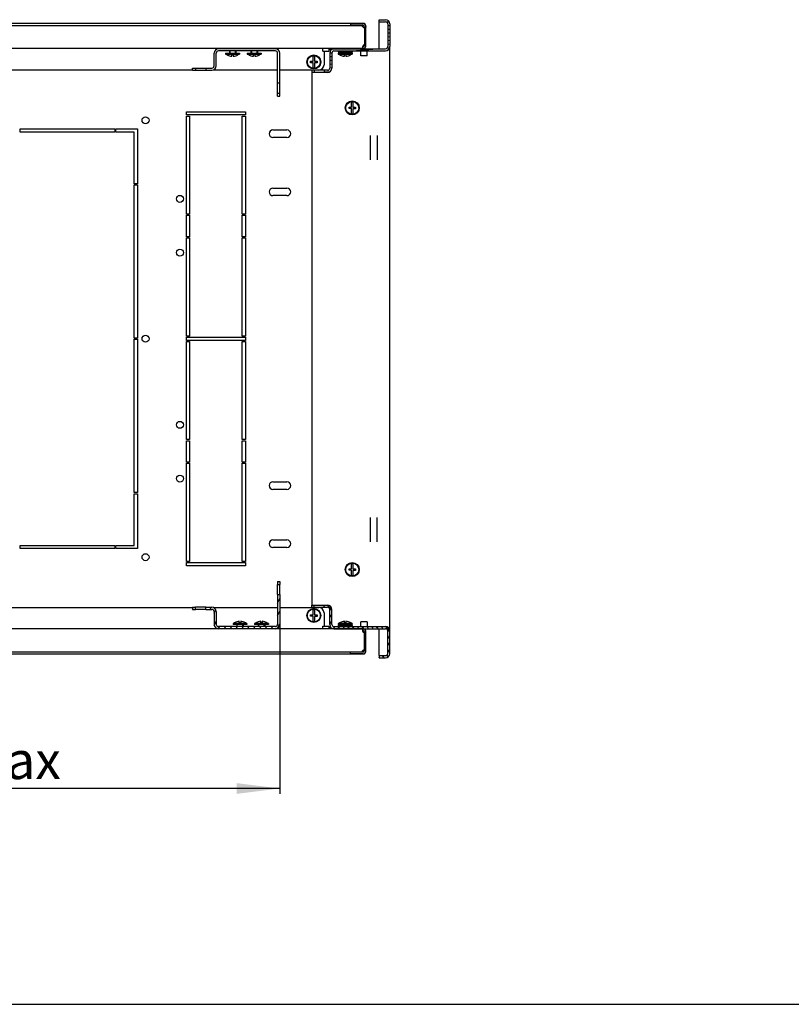
# Model space of a CAD drawing. Units: millimetres. Extents: x 0 to 841, y 0 to 594.
# Drawn here: x 619 to 691, y 0 to 92 of the extents above; entities that cross this region are included whole.
import ezdxf

# ---------------------------------------------------------------- set-up
doc = ezdxf.new("R2010")
doc.units = ezdxf.units.MM
doc.header["$LTSCALE"] = 46.255
doc.layers.get('0').update_dxf_attribs({"linetype": 'CONTINUOUS'})
for name, color, linetype in [('02___PRT_ALL_AXES', 7, 'CONTINUOUS'), ('07__ASM_ALL_ANNOTATION', 7, 'CONTINUOUS'), ('ALL_FEATURES', 7, 'CONTINUOUS')]:
    doc.layers.add(name, color=color, linetype=linetype)
doc.styles.get("Standard").update_dxf_attribs({"font": 'gost.ttf'})
doc.dimstyles.new('DIMSTYLE_11', dxfattribs={"dimtxt": 3.5, "dimasz": 4, "dimexe": 0.5, "dimexo": 0, "dimgap": 0.875, "dimtad": 1, "dimdec": 3, "dimlfac": 10, "dimtxsty": 'STANDARD', "dimblk": '_FILLED', "dimblk1": '_FILLED', "dimblk2": '_FILLED', "dimcen": 0.09, "dimadec": 0, "dimazin": 0, "dimtp": 0.8, "dimtm": 0.8, "dimtfac": 1, "dimtdec": -1, "dimtofl": 0, "dimtmove": 0, "dimatfit": 3, "dimldrblk": '_FILLED', "dimfxl": 1, "dimtolj": 1, "dimarcsym": 0})

# ---------------------------------------------------------------- blocks, each defined once
blk = doc.blocks.new('_FILLED')
at = {"color": 0, "linetype": 'ByBlock'}
blk.add_solid([(0, 0), (-1, 0.125), (-1, -0.125)], dxfattribs=at)
blk = doc.blocks.new('*D30')
at = {"layer": '07__ASM_ALL_ANNOTATION', "color": 2, "linetype": 'Continuous'}
for p, q in [((581.972, 35.302), (581.972, 20.929)), ((643.422, 35.302), (643.422, 20.929)), ((581.972, 20.929), (581.972, 19.554)), ((643.422, 20.929), (643.422, 19.554)), ((581.972, 20.054), (612.697, 20.054)), ((643.422, 20.054), (612.697, 20.054))]:
    blk.add_line(p, q, dxfattribs=at)
at = {"layer": '07__ASM_ALL_ANNOTATION', "color": 2, "linetype": 'Continuous', "xscale": 4, "yscale": 4, "zscale": 4, "rotation": 180}
blk.add_blockref('_FILLED', (581.972, 20.054), dxfattribs=at)
at = {"layer": '07__ASM_ALL_ANNOTATION', "color": 2, "linetype": 'Continuous', "xscale": 4, "yscale": 4, "zscale": 4}
blk.add_blockref('_FILLED', (643.422, 20.054), dxfattribs=at)
at = {"layer": '07__ASM_ALL_ANNOTATION', "color": 2, "linetype": 'Continuous', "insert": (614.358, 24.429), "char_height": 3.5, "width": 13.18934, "attachment_point": 2, "line_spacing_factor": 0.9}
blk.add_mtext('655max', dxfattribs=at)

msp = doc.modelspace()

# ---------------------------------------------------------------- hatches: boundary and pattern name
at = {"linetype": 'Continuous'}
h = msp.add_hatch(dxfattribs=at)
h.set_pattern_fill('DEFAULT__13', color=2, scale=0.343447, angle=5, style=0, pattern_type=0)
h.set_pattern_definition([(5, (0, 0), (-0.0299334, 0.34214036), [])])
edge = h.paths.add_edge_path()
edge.add_line((653.67189, 91.10167), (653.67189, 89.00167))
edge.add_arc((653.27189, 89.00167), 0.4, 270, 360)
edge.add_line((648.47189, 88.60167), (653.27189, 88.60167))
edge.add_arc((648.47189, 88.40167), 0.2, 90, 180)
edge.add_line((648.27189, 88.40167), (648.27189, 87.00167))
edge.add_arc((647.87189, 87.00167), 0.4, 270, 360)
edge.add_line((647.87189, 86.60167), (647.57189, 86.60167))
edge.add_line((647.57189, 86.80167), (647.57189, 86.60167))
edge.add_line((647.87189, 86.80167), (647.57189, 86.80167))
edge.add_arc((647.87189, 87.00167), 0.2, 270, 360)
edge.add_line((648.07189, 88.40167), (648.07189, 87.00167))
edge.add_arc((648.47189, 88.40167), 0.4, 90, 180)
edge.add_line((648.47189, 88.80167), (653.27189, 88.80167))
edge.add_arc((653.27189, 89.00167), 0.2, 270, 360)
edge.add_line((653.47189, 91.10167), (653.47189, 89.00167))
edge.add_arc((653.27189, 91.10167), 0.2, 0, 90)
edge.add_line((652.67189, 91.30167), (653.27189, 91.30167))
edge.add_line((652.67189, 91.30167), (652.67189, 91.50167))
edge.add_line((652.67189, 91.50167), (653.27189, 91.50167))
edge.add_arc((653.27189, 91.10167), 0.4, 0, 90)
edge = h.paths.add_edge_path()
edge.add_line((646.62189, 86.60167), (646.42189, 86.60167))
edge.add_line((646.42189, 86.80167), (646.42189, 86.60167))
edge.add_line((646.62189, 86.80167), (646.42189, 86.80167))
edge.add_line((646.62189, 86.80167), (646.62189, 86.60167))
h = msp.add_hatch(dxfattribs=at)
h.set_pattern_fill('DEFAULT__9', color=2, scale=16.82, angle=45, style=0, pattern_type=0)
h.set_pattern_definition([(45, (0, 0), (-11.89354, 11.89354), [])])
edge = h.paths.add_edge_path()
edge.add_line((643.02189, 88.80167), (637.72189, 88.80167))
edge.add_arc((643.02189, 88.40167), 0.4, 0, 90)
edge.add_line((643.42189, 85.62667), (643.42189, 88.40167))
edge.add_line((643.22189, 85.62667), (643.42189, 85.62667))
edge.add_line((643.22189, 85.62667), (643.22189, 88.40167))
edge.add_arc((643.02189, 88.40167), 0.2, 0, 90)
edge.add_line((643.02189, 88.60167), (637.72189, 88.60167))
edge.add_arc((637.72189, 88.40167), 0.2, 90, 180)
edge.add_line((637.52189, 87.20167), (637.52189, 88.40167))
edge.add_arc((637.12189, 87.20167), 0.4, 270, 360)
edge.add_line((636.54689, 86.80167), (637.12189, 86.80167))
edge.add_line((636.54689, 87.00167), (636.54689, 86.80167))
edge.add_line((636.54689, 87.00167), (637.12189, 87.00167))
edge.add_arc((637.12189, 87.20167), 0.2, 270, 360)
edge.add_line((637.32189, 87.20167), (637.32189, 88.40167))
edge.add_arc((637.72189, 88.40167), 0.4, 90, 180)
edge = h.paths.add_edge_path()
edge.add_line((635.32189, 87.00167), (635.59689, 87.00167))
edge.add_line((635.59689, 87.00167), (635.59689, 86.80167))
edge.add_line((635.32189, 86.80167), (635.59689, 86.80167))
edge.add_line((635.32189, 86.80167), (635.32189, 87.00167))
edge = h.paths.add_edge_path()
edge.add_line((643.42189, 84.40167), (643.42189, 84.67667))
edge.add_line((643.22189, 84.40167), (643.42189, 84.40167))
edge.add_line((643.22189, 84.40167), (643.22189, 84.67667))
edge.add_line((643.22189, 84.67667), (643.42189, 84.67667))
h = msp.add_hatch(dxfattribs=at)
h.set_pattern_fill('DEFAULT__7', color=2, scale=0.494941, angle=245, style=0, pattern_type=0)
h.set_pattern_definition([(245, (0, 0), (0.44856845, -0.2091709), [])])
edge = h.paths.add_edge_path()
edge.add_line((643.02189, 34.90167), (637.72189, 34.90167))
edge.add_arc((637.72189, 35.30167), 0.4, 180, 270)
edge.add_line((637.32189, 36.50167), (637.32189, 35.30167))
edge.add_arc((637.12189, 36.50167), 0.2, 0, 90)
edge.add_line((636.54689, 36.70167), (637.12189, 36.70167))
edge.add_line((636.54689, 36.70167), (636.54689, 36.90167))
edge.add_line((636.54689, 36.90167), (637.12189, 36.90167))
edge.add_arc((637.12189, 36.50167), 0.4, 0, 90)
edge.add_line((637.52189, 36.50167), (637.52189, 35.30167))
edge.add_arc((637.72189, 35.30167), 0.2, 180, 270)
edge.add_line((643.02189, 35.10167), (637.72189, 35.10167))
edge.add_arc((643.02189, 35.30167), 0.2, 270, 360)
edge.add_line((643.22189, 38.07667), (643.22189, 35.30167))
edge.add_line((643.22189, 38.07667), (643.42189, 38.07667))
edge.add_line((643.42189, 38.07667), (643.42189, 35.30167))
edge.add_arc((643.02189, 35.30167), 0.4, 270, 360)
edge = h.paths.add_edge_path()
edge.add_line((635.32189, 36.70167), (635.59689, 36.70167))
edge.add_line((635.32189, 36.90167), (635.32189, 36.70167))
edge.add_line((635.32189, 36.90167), (635.59689, 36.90167))
edge.add_line((635.59689, 36.70167), (635.59689, 36.90167))
edge = h.paths.add_edge_path()
edge.add_line((643.42189, 39.30167), (643.42189, 39.02667))
edge.add_line((643.22189, 39.02667), (643.42189, 39.02667))
edge.add_line((643.22189, 39.30167), (643.22189, 39.02667))
edge.add_line((643.22189, 39.30167), (643.42189, 39.30167))
h = msp.add_hatch(dxfattribs=at)
h.set_pattern_fill('DEFAULT__11', color=2, scale=0.365334, angle=125, style=0, pattern_type=0)
h.set_pattern_definition([(125, (0, 0), (-0.299264, -0.2095469), [])])
edge = h.paths.add_edge_path()
edge.add_line((653.67189, 32.60167), (653.67189, 34.70167))
edge.add_arc((653.27189, 32.60167), 0.4, 270, 360)
edge.add_line((652.67189, 32.20167), (653.27189, 32.20167))
edge.add_line((652.67189, 32.40167), (652.67189, 32.20167))
edge.add_line((652.67189, 32.40167), (653.27189, 32.40167))
edge.add_arc((653.27189, 32.60167), 0.2, 270, 360)
edge.add_line((653.47189, 32.60167), (653.47189, 34.70167))
edge.add_arc((653.27189, 34.70167), 0.2, 0, 90)
edge.add_line((648.47189, 34.90167), (653.27189, 34.90167))
edge.add_arc((648.47189, 35.30167), 0.4, 180, 270)
edge.add_line((648.07189, 35.30167), (648.07189, 36.70167))
edge.add_arc((647.87189, 36.70167), 0.2, 0, 90)
edge.add_line((647.87189, 36.90167), (647.57189, 36.90167))
edge.add_line((647.57189, 36.90167), (647.57189, 37.10167))
edge.add_line((647.87189, 37.10167), (647.57189, 37.10167))
edge.add_arc((647.87189, 36.70167), 0.4, 0, 90)
edge.add_line((648.27189, 35.30167), (648.27189, 36.70167))
edge.add_arc((648.47189, 35.30167), 0.2, 180, 270)
edge.add_line((648.47189, 35.10167), (653.27189, 35.10167))
edge.add_arc((653.27189, 34.70167), 0.4, 0, 90)
edge = h.paths.add_edge_path()
edge.add_line((646.62189, 37.10167), (646.42189, 37.10167))
edge.add_line((646.62189, 36.90167), (646.62189, 37.10167))
edge.add_line((646.62189, 36.90167), (646.42189, 36.90167))
edge.add_line((646.42189, 36.90167), (646.42189, 37.10167))

# ---------------------------------------------------------------- linework, layer by layer
at = {"color": 3, "linetype": 'Continuous'}
for p, q in [((576.09689, 91.17167), (651.29689, 91.17167)), ((576.30689, 90.97167), (651.08689, 90.97167)), ((649.99689, 91.12167), (651.14689, 91.12167)), ((651.29689, 90.76167), (651.29689, 89.15955)), ((651.44689, 89.12167), (651.44689, 90.82167)), ((651.14689, 88.82167), (576.24689, 88.82167)), ((653.67189, 34.70167), (653.67189, 89.00167)), ((647.54689, 88.57167), (647.54689, 87.32167)), ((635.32189, 86.82167), (590.07189, 86.82167)), ((643.22189, 86.82167), (637.22244, 86.82167)), ((647.04689, 86.82167), (643.42189, 86.82167)), ((646.42189, 86.60167), (646.42189, 37.10167)), ((651.87189, 78.46468), (651.87189, 80.73865)), ((652.47189, 80.73865), (652.47189, 78.46468)), ((651.87189, 42.96468), (651.87189, 45.23865)), ((652.47189, 42.96468), (652.47189, 45.23865)), ((590.07189, 36.88167), (635.32189, 36.88167)), ((637.22244, 36.88167), (643.22189, 36.88167)), ((643.42189, 36.88167), (647.04689, 36.88167)), ((647.54689, 36.38167), (647.54689, 35.13167)), ((651.14689, 34.88167), (576.24689, 34.88167)), ((651.29689, 32.94167), (651.29689, 34.54379)), ((651.44689, 32.88167), (651.44689, 34.58167)), ((651.29689, 32.53167), (576.09689, 32.53167)), ((651.08689, 32.73167), (576.30689, 32.73167)), ((651.14689, 32.58167), (649.99689, 32.58167))]:
    msp.add_line(p, q, dxfattribs=at)
at = {"color": 7, "linetype": 'Continuous'}
for p, q in [((649.99689, 91.12167), (649.99689, 90.97167)), ((651.08689, 90.97167), (651.14689, 90.97167)), ((651.29689, 90.76167), (651.29689, 90.82167)), ((652.67189, 91.50167), (653.27189, 91.50167)), ((652.67189, 91.30167), (652.67189, 91.50167)), ((652.67189, 91.30167), (653.27189, 91.30167)), ((653.47189, 91.10167), (653.47189, 89.00167)), ((653.67189, 91.10167), (653.67189, 89.00167)), ((643.02189, 88.80167), (637.72189, 88.80167)), ((648.47189, 88.80167), (653.27189, 88.80167)), ((649.22189, 88.82167), (649.22189, 88.80167)), ((649.82189, 88.82167), (649.82189, 88.80167)), ((651.1474, 88.97538), (651.15745, 88.97367)), ((651.16778, 88.8224), (651.15734, 88.97203)), ((651.16207, 88.82458), (651.16207, 88.97203)), ((651.4468, 89.11436), (651.29685, 89.11801)), ((651.29689, 89.12167), (651.29689, 89.15955)), ((637.32189, 87.20167), (637.32189, 88.40167)), ((637.52189, 87.20167), (637.52189, 88.40167)), ((643.02189, 88.60167), (637.72189, 88.60167)), ((638.39689, 88.40167), (638.39689, 88.30167)), ((638.39689, 88.40167), (639.69689, 88.40167)), ((638.39689, 88.30167), (639.69689, 88.30167)), ((638.74689, 88.60167), (638.74689, 88.40167)), ((638.74689, 88.14713), (638.74689, 88.14936)), ((638.98189, 88.10517), (638.98189, 88.26167)), ((638.98189, 88.26167), (639.11189, 88.26167)), ((639.11189, 88.26167), (639.11189, 88.10517)), ((639.34689, 88.60167), (639.34689, 88.40167)), ((639.34689, 88.14936), (639.34689, 88.14713)), ((639.69689, 88.40167), (639.69689, 88.30167)), ((640.39689, 88.40167), (640.39689, 88.30167)), ((640.39689, 88.40167), (641.69689, 88.40167)), ((640.39689, 88.30167), (641.69689, 88.30167)), ((640.74689, 88.60167), (640.74689, 88.40167)), ((640.74689, 88.14713), (640.74689, 88.14936)), ((640.98189, 88.26167), (641.11189, 88.26167)), ((640.98189, 88.10517), (640.98189, 88.26167)), ((641.11189, 88.26167), (641.11189, 88.10517)), ((641.34689, 88.60167), (641.34689, 88.40167)), ((641.34689, 88.14936), (641.34689, 88.14713)), ((641.69689, 88.40167), (641.69689, 88.30167)), ((643.22189, 84.40167), (643.22189, 88.40167)), ((643.42189, 84.40167), (643.42189, 88.40167)), ((646.53189, 87.63667), (646.53189, 88.11062)), ((646.66189, 88.11062), (646.66189, 87.63667)), ((648.20914, 88.70167), (648.02189, 88.70167)), ((648.07189, 88.40167), (648.07189, 87.00167)), ((648.27189, 88.40167), (648.27189, 87.00167)), ((648.47189, 88.60167), (653.27189, 88.60167)), ((648.87189, 88.60167), (648.87189, 88.50167)), ((648.87189, 88.50167), (648.89689, 88.50167)), ((648.87189, 88.40167), (650.17189, 88.40167)), ((648.87189, 88.40167), (648.87189, 88.30167)), ((648.87189, 88.30167), (650.17189, 88.30167)), ((650.14689, 88.56167), (648.89689, 88.56167)), ((648.89689, 88.56167), (648.89689, 88.46167)), ((650.14689, 88.46167), (648.89689, 88.46167)), ((648.91845, 88.56167), (648.91845, 88.46167)), ((648.98113, 88.56167), (648.98113, 88.46167)), ((649.08066, 88.56167), (649.08066, 88.46167)), ((649.21026, 88.56167), (649.21026, 88.46167)), ((649.22189, 88.60167), (649.22189, 88.56167)), ((649.22189, 88.46167), (649.22189, 88.40167)), ((649.22189, 88.14713), (649.22189, 88.14936)), ((649.3611, 88.56167), (649.3611, 88.46167)), ((649.45689, 88.26167), (649.58689, 88.26167)), ((649.45689, 88.10517), (649.45689, 88.26167)), ((649.52089, 88.56167), (649.52089, 88.46167)), ((649.52189, 88.46167), (649.52189, 88.56167)), ((649.52289, 88.56167), (649.52289, 88.46167)), ((649.58689, 88.26167), (649.58689, 88.10517)), ((649.66616, 88.56167), (649.66616, 88.46167)), ((649.68462, 88.56167), (649.68462, 88.46167)), ((649.8016, 88.56167), (649.8016, 88.46167)), ((649.82189, 88.60167), (649.82189, 88.56167)), ((649.82189, 88.46167), (649.82189, 88.40167)), ((649.82189, 88.14936), (649.82189, 88.14713)), ((649.83526, 88.56167), (649.83526, 88.46167)), ((649.91798, 88.56167), (649.91798, 88.46167)), ((649.96454, 88.56167), (649.96454, 88.46167)), ((650.00736, 88.56167), (650.00736, 88.46167)), ((650.06366, 88.56167), (650.06366, 88.46167)), ((650.12585, 88.56167), (650.12585, 88.46167)), ((650.14689, 88.56167), (650.14689, 88.46167)), ((650.14689, 88.50167), (650.17189, 88.50167)), ((650.17189, 88.60167), (650.17189, 88.50167)), ((650.17189, 88.40167), (650.17189, 88.30167)), ((650.97189, 88.15167), (650.97189, 88.59874)), ((651.57189, 88.15167), (650.97189, 88.15167)), ((651.57189, 88.15167), (651.57189, 88.59874)), ((635.32189, 86.80167), (635.32189, 87.00167)), ((635.32189, 87.00167), (637.12189, 87.00167)), ((635.59689, 87.00167), (635.59689, 86.80167)), ((636.54689, 87.00167), (636.54689, 86.80167)), ((646.29689, 87.63667), (646.53189, 87.63667)), ((646.29689, 87.50667), (646.29689, 87.63667)), ((646.53189, 87.50667), (646.29689, 87.50667)), ((646.53189, 87.03272), (646.53189, 87.50667)), ((646.66189, 87.63667), (646.89689, 87.63667)), ((646.89689, 87.49467), (646.66189, 87.49467)), ((646.66189, 87.49467), (646.66189, 87.03272)), ((646.89689, 87.63667), (646.89689, 87.49467)), ((635.32189, 86.80167), (637.12189, 86.80167)), ((647.87189, 86.80167), (646.42189, 86.80167)), ((646.42189, 86.80167), (646.42189, 86.60167)), ((647.87189, 86.60167), (646.42189, 86.60167)), ((646.62189, 86.80167), (646.62189, 86.60167)), ((647.57189, 86.80167), (647.57189, 86.60167)), ((643.22189, 85.62667), (643.42189, 85.62667)), ((643.22189, 84.67667), (643.42189, 84.67667)), ((643.22189, 84.40167), (643.42189, 84.40167)), ((649.87189, 83.36667), (650.10689, 83.36667)), ((649.87189, 83.23667), (649.87189, 83.36667)), ((650.10689, 83.36667), (650.10689, 83.84062)), ((650.23689, 83.84062), (650.23689, 83.36667)), ((650.23689, 83.36667), (650.47189, 83.36667)), ((650.47189, 83.36667), (650.47189, 83.22467)), ((650.10689, 83.23667), (649.87189, 83.23667)), ((650.10689, 82.76272), (650.10689, 83.23667)), ((650.47189, 83.22467), (650.23689, 83.22467)), ((650.23689, 83.22467), (650.23689, 82.76272)), ((642.79689, 81.25167), (644.09689, 81.25167)), ((644.09689, 80.55167), (642.79689, 80.55167)), ((642.79689, 75.85167), (644.09689, 75.85167)), ((644.09689, 75.15167), (642.79689, 75.15167)), ((642.79689, 48.55167), (644.09689, 48.55167)), ((644.09689, 47.85167), (642.79689, 47.85167)), ((642.79689, 43.15167), (644.09689, 43.15167)), ((644.09689, 42.45167), (642.79689, 42.45167)), ((649.87189, 40.46667), (650.10689, 40.46667)), ((649.87189, 40.33667), (649.87189, 40.46667)), ((650.10689, 40.33667), (649.87189, 40.33667)), ((650.10689, 40.46667), (650.10689, 40.94062)), ((650.10689, 39.86272), (650.10689, 40.33667)), ((650.23689, 40.94062), (650.23689, 40.46667)), ((650.23689, 40.46667), (650.47189, 40.46667)), ((650.47189, 40.32467), (650.23689, 40.32467)), ((650.23689, 40.32467), (650.23689, 39.86272)), ((650.47189, 40.46667), (650.47189, 40.32467)), ((643.22189, 39.30167), (643.42189, 39.30167)), ((643.22189, 39.30167), (643.22189, 39.02667)), ((643.22189, 39.02667), (643.42189, 39.02667)), ((643.42189, 39.30167), (643.42189, 39.02667)), ((643.22189, 38.07667), (643.42189, 38.07667)), ((643.22189, 38.07667), (643.22189, 35.30167)), ((643.42189, 38.07667), (643.42189, 35.30167)), ((635.32189, 36.90167), (635.59689, 36.90167)), ((635.32189, 36.90167), (635.32189, 36.70167)), ((635.32189, 36.70167), (635.59689, 36.70167)), ((635.59689, 36.70167), (635.59689, 36.90167)), ((636.54689, 36.90167), (637.12189, 36.90167)), ((636.54689, 36.70167), (636.54689, 36.90167)), ((636.54689, 36.70167), (637.12189, 36.70167)), ((646.42189, 37.10167), (647.87189, 37.10167)), ((646.42189, 36.90167), (646.42189, 37.10167)), ((646.42189, 36.90167), (647.87189, 36.90167)), ((646.53189, 36.19667), (646.53189, 36.67062)), ((646.62189, 36.90167), (646.62189, 37.10167)), ((646.66189, 36.67062), (646.66189, 36.19667)), ((647.57189, 36.90167), (647.57189, 37.10167)), ((648.07189, 35.30167), (648.07189, 36.70167)), ((648.27189, 35.30167), (648.27189, 36.70167)), ((637.32189, 36.50167), (637.32189, 35.30167)), ((637.52189, 36.50167), (637.52189, 35.30167)), ((646.29689, 36.19667), (646.53189, 36.19667)), ((646.29689, 36.06667), (646.29689, 36.19667)), ((646.53189, 36.06667), (646.29689, 36.06667)), ((646.53189, 35.59272), (646.53189, 36.06667)), ((646.66189, 36.19667), (646.89689, 36.19667)), ((646.89689, 36.05467), (646.66189, 36.05467)), ((646.66189, 36.05467), (646.66189, 35.59272)), ((646.89689, 36.19667), (646.89689, 36.05467)), ((643.02189, 35.10167), (637.72189, 35.10167)), ((643.02189, 34.90167), (637.72189, 34.90167)), ((640.38189, 35.40167), (639.08189, 35.40167)), ((639.08189, 35.40167), (639.08189, 35.30167)), ((640.38189, 35.30167), (639.08189, 35.30167)), ((639.43189, 35.55398), (639.43189, 35.5562)), ((639.43189, 35.30167), (639.43189, 35.10167)), ((639.66689, 35.44167), (639.66689, 35.59816)), ((639.79689, 35.44167), (639.66689, 35.44167)), ((639.79689, 35.59816), (639.79689, 35.44167)), ((640.03189, 35.5562), (640.03189, 35.55308)), ((640.03189, 35.30167), (640.03189, 35.10167)), ((640.38189, 35.40167), (640.38189, 35.30167)), ((642.38189, 35.40167), (641.08189, 35.40167)), ((641.08189, 35.40167), (641.08189, 35.30167)), ((642.38189, 35.30167), (641.08189, 35.30167)), ((641.43189, 35.55398), (641.43189, 35.5562)), ((641.43189, 35.30167), (641.43189, 35.10167)), ((641.66689, 35.44167), (641.66689, 35.59816)), ((641.79689, 35.44167), (641.66689, 35.44167)), ((641.79689, 35.59816), (641.79689, 35.44167)), ((642.03189, 35.5562), (642.03189, 35.55308)), ((642.03189, 35.30167), (642.03189, 35.10167)), ((642.38189, 35.40167), (642.38189, 35.30167)), ((648.20914, 35.00167), (648.02189, 35.00167)), ((648.47189, 35.10167), (653.27189, 35.10167)), ((648.47189, 34.90167), (653.27189, 34.90167)), ((650.17189, 35.40167), (648.87189, 35.40167)), ((648.87189, 35.40167), (648.87189, 35.30167)), ((650.17189, 35.30167), (648.87189, 35.30167)), ((648.89689, 35.20167), (648.87189, 35.20167)), ((648.87189, 35.20167), (648.87189, 35.10167)), ((648.89689, 35.24167), (650.14689, 35.24167)), ((648.89689, 35.14167), (648.89689, 35.24167)), ((648.89689, 35.14167), (650.14689, 35.14167)), ((648.91793, 35.14167), (648.91793, 35.24167)), ((648.98013, 35.14167), (648.98013, 35.24167)), ((649.03643, 35.14167), (649.03643, 35.24167)), ((649.07924, 35.14167), (649.07924, 35.24167)), ((649.12581, 35.14167), (649.12581, 35.24167)), ((649.20853, 35.14167), (649.20853, 35.24167)), ((649.22189, 35.55398), (649.22189, 35.5562)), ((649.22189, 35.30167), (649.22189, 35.24167)), ((649.22189, 35.14167), (649.22189, 35.10167)), ((649.22189, 34.90167), (649.22189, 34.88167)), ((649.24219, 35.14167), (649.24219, 35.24167)), ((649.35917, 35.14167), (649.35917, 35.24167)), ((649.37762, 35.14167), (649.37762, 35.24167)), ((649.45689, 35.44167), (649.45689, 35.59816)), ((649.58689, 35.44167), (649.45689, 35.44167)), ((649.52089, 35.14167), (649.52089, 35.24167)), ((649.52189, 35.24167), (649.52189, 35.14167)), ((649.52289, 35.14167), (649.52289, 35.24167)), ((649.58689, 35.59816), (649.58689, 35.44167)), ((649.68269, 35.14167), (649.68269, 35.24167)), ((649.82189, 35.5562), (649.82189, 35.55308)), ((649.82189, 35.30167), (649.82189, 35.24167)), ((649.82189, 35.14167), (649.82189, 35.10167)), ((649.82189, 34.90167), (649.82189, 34.88167)), ((649.83353, 35.14167), (649.83353, 35.24167)), ((649.96313, 35.14167), (649.96313, 35.24167)), ((650.06266, 35.14167), (650.06266, 35.24167)), ((650.12534, 35.14167), (650.12534, 35.24167)), ((650.14689, 35.14167), (650.14689, 35.24167)), ((650.17189, 35.20167), (650.14689, 35.20167)), ((650.17189, 35.40167), (650.17189, 35.30167)), ((650.17189, 35.20167), (650.17189, 35.10167)), ((651.57189, 35.55167), (650.97189, 35.55167)), ((650.97189, 35.1046), (650.97189, 35.55167)), ((651.16778, 34.88094), (651.15734, 34.7313)), ((651.16207, 34.87876), (651.16207, 34.7313)), ((651.57189, 35.55167), (651.57189, 35.1046)), ((651.4468, 34.58898), (651.29685, 34.58532)), ((651.29689, 34.54379), (651.29689, 34.58167)), ((653.47189, 32.60167), (653.47189, 34.70167)), ((653.67189, 32.60167), (653.67189, 34.70167)), ((651.29689, 32.88167), (651.29689, 32.94167)), ((649.99689, 32.58167), (649.99689, 32.73167)), ((651.14689, 32.73167), (651.08689, 32.73167)), ((652.67189, 32.40167), (653.27189, 32.40167)), ((652.67189, 32.40167), (652.67189, 32.20167)), ((652.67189, 32.20167), (653.27189, 32.20167)), ((0, 0), (841, 0))]:
    msp.add_line(p, q, dxfattribs=at)
at = {"color": 2, "linetype": 'Continuous'}
for p, q in [((649.27189, 88.82167), (649.27189, 88.80167)), ((649.77189, 88.82167), (649.77189, 88.80167)), ((638.79689, 88.40167), (638.39689, 88.30167)), ((638.79689, 88.60167), (638.79689, 88.40167)), ((639.29689, 88.60167), (639.29689, 88.40167)), ((639.29689, 88.40167), (639.69689, 88.30167)), ((640.79689, 88.40167), (640.39689, 88.30167)), ((640.79689, 88.60167), (640.79689, 88.40167)), ((641.29689, 88.60167), (641.29689, 88.40167)), ((641.29689, 88.40167), (641.69689, 88.30167)), ((648.89689, 88.50792), (648.87189, 88.50167)), ((649.27189, 88.40167), (648.87189, 88.30167)), ((649.22189, 88.58917), (649.11189, 88.56167)), ((649.27189, 88.60167), (649.27189, 88.56167)), ((649.27189, 88.46167), (649.27189, 88.40167)), ((649.77189, 88.60167), (649.77189, 88.56167)), ((649.77189, 88.46167), (649.77189, 88.40167)), ((649.77189, 88.40167), (650.17189, 88.30167)), ((649.82189, 88.58917), (649.93189, 88.56167)), ((650.14689, 88.50792), (650.17189, 88.50167)), ((639.48189, 35.30167), (639.08189, 35.40167)), ((639.48189, 35.10167), (639.48189, 35.30167)), ((639.98189, 35.30167), (640.38189, 35.40167)), ((639.98189, 35.10167), (639.98189, 35.30167)), ((641.48189, 35.30167), (641.08189, 35.40167)), ((641.48189, 35.10167), (641.48189, 35.30167)), ((641.98189, 35.30167), (642.38189, 35.40167)), ((641.98189, 35.10167), (641.98189, 35.30167)), ((649.27189, 35.30167), (648.87189, 35.40167)), ((648.89689, 35.19542), (648.87189, 35.20167)), ((649.22189, 35.11417), (649.11189, 35.14167)), ((649.27189, 35.24167), (649.27189, 35.30167)), ((649.27189, 35.10167), (649.27189, 35.14167)), ((649.27189, 34.88167), (649.27189, 34.90167)), ((649.77189, 35.30167), (650.17189, 35.40167)), ((649.77189, 35.24167), (649.77189, 35.30167)), ((649.77189, 35.10167), (649.77189, 35.14167)), ((649.77189, 34.88167), (649.77189, 34.90167)), ((649.82189, 35.11417), (649.93189, 35.14167)), ((650.14689, 35.19542), (650.17189, 35.20167))]:
    msp.add_line(p, q, dxfattribs=at)
at = {"color": 7, "linetype": 'Continuous'}
for centre, radius in [((646.59689, 87.57167), 0.65), ((646.59689, 87.57167), 0.6), ((650.17189, 83.30167), 0.65), ((650.17189, 83.30167), 0.6), ((650.17189, 40.40167), 0.65), ((650.17189, 40.40167), 0.6), ((646.59689, 36.13167), 0.65), ((646.59689, 36.13167), 0.6)]:
    msp.add_circle(centre, radius, dxfattribs=at)
at = {"color": 3, "linetype": 'Continuous'}
for centre, radius, start, end in [((651.29689, 90.97167), 0.21, 180, 270), ((651.14689, 90.82167), 0.3, 0, 90), ((651.14689, 90.87167), 0.3, 0, 59.3994907), ((651.45085, 88.89237), 0.34426, 163.9459419, 166.6932391), ((651.14689, 89.12167), 0.3, 270, 360), ((651.14556, 88.86757), 0.04605, 284.3925928, 291.0019899), ((647.04689, 87.32167), 0.5, 270, 360), ((647.04689, 36.38167), 0.5, 0, 90), ((651.14689, 34.58167), 0.3, 0, 90), ((651.14556, 34.83577), 0.04605, 68.9980101, 75.6074072), ((651.45085, 34.81096), 0.34426, 193.3067609, 196.0540581), ((651.29689, 32.73167), 0.21, 90, 180), ((651.14689, 32.88167), 0.3, 270, 360), ((651.14689, 32.83167), 0.3, 300.6005093, 360)]:
    msp.add_arc(centre, radius, start, end, dxfattribs=at)
at = {"color": 7, "linetype": 'Continuous'}
for centre, radius, start, end in [((651.14689, 90.82167), 0.15, 0, 90), ((653.27189, 91.10167), 0.4, 0, 90), ((653.27189, 91.10167), 0.2, 0, 90), ((637.72189, 88.40167), 0.4, 90, 180), ((643.02189, 88.40167), 0.4, 0, 90), ((648.47189, 88.40167), 0.4, 90, 180), ((651.1696, 89.07974), 0.1067, 256.9502239, 257.9928853), ((651.14689, 89.12167), 0.15, 273.9918084, 360), ((651.18024, 89.14525), 0.17309, 262.4336249, 263.9720219), ((653.27189, 89.00167), 0.4, 270, 360), ((653.27189, 89.00167), 0.2, 270, 360), ((637.72189, 88.40167), 0.2, 90, 180), ((639.04689, 89.09798), 0.99705, 233.0028426, 252.4890717), ((639.04689, 89.09798), 0.99493, 252.4505301, 266.2541236), ((639.04689, 89.09798), 0.99493, 273.7458764, 287.5494699), ((639.04689, 89.09798), 0.99705, 287.5109283, 306.9971574), ((641.04689, 89.09798), 0.99705, 233.0028426, 252.4890717), ((641.04689, 89.09798), 0.99493, 252.4505301, 266.2541236), ((641.04689, 89.09798), 0.99493, 273.7458764, 287.5494699), ((641.04689, 89.09798), 0.99705, 287.5109283, 306.9971574), ((643.02189, 88.40167), 0.2, 0, 90), ((646.59689, 87.57167), 0.54286, 83.1231011, 96.8768989), ((648.47189, 88.40167), 0.2, 90, 180), ((649.52189, 89.09798), 0.99705, 233.0028426, 252.4890717), ((649.52189, 89.29798), 0.99705, 237.0397965, 244.1530389), ((649.52189, 89.09798), 0.99493, 252.4505301, 266.2541236), ((649.52189, 89.09798), 0.99493, 273.7458764, 287.5494699), ((649.52189, 89.09798), 0.99705, 287.5109283, 306.9971574), ((649.52189, 89.29798), 0.99705, 295.8469611, 302.9667262), ((637.12189, 87.20167), 0.4, 270, 360), ((637.12189, 87.20167), 0.2, 270, 360), ((646.59689, 87.57167), 0.54286, 263.1231011, 276.8768989), ((647.87189, 87.00167), 0.4, 270, 360), ((647.87189, 87.00167), 0.2, 270, 360), ((650.17189, 83.30167), 0.54286, 83.1231011, 96.8768989), ((650.17189, 83.30167), 0.54286, 263.1231011, 276.8768989), ((642.79689, 80.90167), 0.35, 90, 270), ((644.09689, 80.90167), 0.35, 270, 90), ((642.79689, 75.50167), 0.35, 90, 270), ((644.09689, 75.50167), 0.35, 270, 90), ((642.79689, 48.20167), 0.35, 90, 270), ((644.09689, 48.20167), 0.35, 270, 90), ((642.79689, 42.80167), 0.35, 90, 270), ((644.09689, 42.80167), 0.35, 270, 90), ((650.17189, 40.40167), 0.54286, 83.1231011, 96.8768989), ((650.17189, 40.40167), 0.54286, 263.1231011, 276.8768989), ((637.12189, 36.50167), 0.4, 0, 90), ((637.12189, 36.50167), 0.2, 0, 90), ((646.59689, 36.13167), 0.54286, 83.1231011, 96.8768989), ((647.87189, 36.70167), 0.4, 0, 90), ((647.87189, 36.70167), 0.2, 0, 90), ((637.72189, 35.30167), 0.4, 180, 270), ((637.72189, 35.30167), 0.2, 180, 270), ((639.73189, 34.60536), 0.99705, 107.5109283, 126.9971574), ((639.73189, 34.60536), 0.99493, 93.7458764, 107.5494699), ((639.73189, 34.60536), 0.99493, 72.4505301, 86.2541236), ((639.73189, 34.60536), 0.99407, 72.4349135, 86.2508907), ((639.73189, 34.60536), 0.99705, 53.0028426, 72.4890717), ((641.73189, 34.60536), 0.99705, 107.5109283, 126.9971574), ((641.73189, 34.60536), 0.99493, 93.7458764, 107.5494699), ((641.73189, 34.60536), 0.99493, 72.4505301, 86.2541236), ((641.73189, 34.60536), 0.99407, 72.4349135, 86.2508907), ((641.73189, 34.60536), 0.99705, 53.0028426, 72.4890717), ((643.02189, 35.30167), 0.4, 270, 360), ((643.02189, 35.30167), 0.2, 270, 360), ((646.59689, 36.13167), 0.54286, 263.1231011, 276.8768989), ((648.47189, 35.30167), 0.4, 180, 270), ((648.47189, 35.30167), 0.2, 180, 270), ((649.52189, 34.60536), 0.99705, 107.5109283, 126.9971574), ((649.52189, 34.40536), 0.99705, 115.8469611, 122.9667262), ((649.52189, 34.60536), 0.99493, 93.7458764, 107.5494699), ((649.52189, 34.60536), 0.99493, 72.4505301, 86.2541236), ((649.52189, 34.60536), 0.99407, 72.4349135, 86.2508907), ((649.52189, 34.60536), 0.99705, 53.0028426, 72.4890717), ((649.52189, 34.40536), 0.99705, 57.0394304, 64.1530389), ((653.27189, 34.70167), 0.4, 0, 90), ((653.27189, 34.70167), 0.2, 0, 90), ((651.14689, 34.58167), 0.15, 0, 86.0081916), ((651.18024, 34.55808), 0.17309, 96.0279781, 97.5663751), ((651.14689, 32.88167), 0.15, 270, 360), ((653.27189, 32.60167), 0.4, 270, 360), ((653.27189, 32.60167), 0.2, 270, 360)]:
    msp.add_arc(centre, radius, start, end, dxfattribs=at)
at = {"color": 3, "linetype": 'Continuous'}
for points, knots in [([(651.11583, 88.97161), (651.11454, 88.96614), (651.11025, 88.9457), (651.10795, 88.92479), (651.10795, 88.90954)], [0, 0, 0, 0, 0.26924489, 1, 1, 1, 1]), ([(651.10795, 88.90954), (651.10795, 88.89174), (651.11063, 88.8583), (651.13584, 88.83365), (651.1489, 88.82848)], [0, 0, 0, 0, 0.55882636, 1, 1, 1, 1]), ([(651.19614, 89.12167), (651.18661, 89.11233), (651.15291, 89.07282), (651.13062, 89.02448), (651.12001, 88.98758)], [0, 0, 0, 0, 0.25785226, 1, 1, 1, 1]), ([(651.1489, 34.87486), (651.13584, 34.86969), (651.11063, 34.84504), (651.10795, 34.81159), (651.10795, 34.7938)], [0, 0, 0, 0, 0.44117364, 1, 1, 1, 1]), ([(651.10795, 34.7938), (651.10795, 34.78899), (651.10871, 34.76811), (651.11213, 34.74737), (651.11583, 34.73173)], [0, 0, 0, 0, 0.23011712, 1, 1, 1, 1]), ([(651.12001, 34.71576), (651.12344, 34.70384), (651.14028, 34.65506), (651.1681, 34.60917), (651.19614, 34.58167)], [0, 0, 0, 0, 0.23999094, 1, 1, 1, 1])]:
    msp.add_open_spline(points, degree=3, knots=knots, dxfattribs=at)
at = {"color": 7, "linetype": 'Continuous'}
for points in [[(651.12004, 88.98746), (651.12711, 88.98136), (651.13641, 88.97791), (651.14551, 88.9758)], [(651.14551, 34.72753), (651.13641, 34.72542), (651.12711, 34.72198), (651.12004, 34.71587)], [(651.15745, 34.72966), (651.15344, 34.72913), (651.14945, 34.72844), (651.14551, 34.72753)]]:
    msp.add_open_spline(points, degree=3, dxfattribs=at)
at = {"color": 3, "linetype": 'Continuous'}
for points in [[(651.14689, 88.82167), (651.15029, 88.82167), (651.15372, 88.82212), (651.15701, 88.82296)], [(651.1489, 88.82848), (651.15315, 88.82679), (651.15759, 88.82552), (651.16207, 88.82458)], [(651.14689, 34.88167), (651.15029, 34.88167), (651.15372, 34.88122), (651.15701, 34.88037)], [(651.16207, 34.87876), (651.15759, 34.87781), (651.15315, 34.87655), (651.1489, 34.87486)]]:
    msp.add_open_spline(points, degree=3, dxfattribs=at)
at = {"layer": '02___PRT_ALL_AXES', "color": 3, "linetype": 'Continuous'}
for p, q in [((651.29689, 91.17167), (651.29689, 91.08091)), ((651.44689, 90.87167), (651.44689, 90.82167)), ((647.42189, 88.57167), (647.42189, 88.82167)), ((648.02189, 88.57167), (648.02189, 88.82167)), ((647.42189, 88.57167), (648.02189, 88.57167)), ((647.42189, 35.13167), (648.02189, 35.13167)), ((647.42189, 34.88167), (647.42189, 35.13167)), ((648.02189, 34.88167), (648.02189, 35.13167)), ((651.29689, 32.53167), (651.29689, 32.62243)), ((651.44689, 32.83167), (651.44689, 32.88167))]:
    msp.add_line(p, q, dxfattribs=at)
at = {"layer": '02___PRT_ALL_AXES', "color": 7, "linetype": 'Continuous'}
for p, q in [((634.74689, 82.65167), (634.74689, 82.95167)), ((634.74689, 82.95167), (640.24689, 82.95167)), ((640.24689, 82.65167), (634.74689, 82.65167)), ((634.74689, 73.42667), (634.74689, 82.55167)), ((634.74689, 82.55167), (635.04689, 82.55167)), ((635.04689, 82.55167), (635.04689, 73.42667)), ((639.94689, 82.55167), (640.24689, 82.55167)), ((639.94689, 73.42667), (639.94689, 82.55167)), ((640.24689, 82.95167), (640.24689, 82.65167)), ((640.24689, 82.55167), (640.24689, 73.42667)), ((619.29689, 81.05167), (619.29689, 81.35167)), ((619.29689, 81.35167), (628.09689, 81.35167)), ((628.09689, 81.05167), (619.29689, 81.05167)), ((628.09689, 81.35167), (628.09689, 81.05167)), ((628.19689, 81.05167), (628.19689, 81.35167)), ((628.19689, 81.35167), (630.19689, 81.35167)), ((629.89689, 81.05167), (628.19689, 81.05167)), ((629.89689, 76.25167), (629.89689, 81.05167)), ((630.19689, 81.35167), (630.19689, 76.25167)), ((630.19689, 76.25167), (629.89689, 76.25167)), ((629.89689, 61.90167), (629.89689, 76.15167)), ((629.89689, 76.15167), (630.19689, 76.15167)), ((630.19689, 76.15167), (630.19689, 61.90167)), ((635.04689, 73.42667), (634.74689, 73.42667)), ((634.74689, 73.32667), (635.04689, 73.32667)), ((634.74689, 71.32667), (634.74689, 73.32667)), ((635.04689, 73.32667), (635.04689, 71.32667)), ((640.24689, 73.42667), (639.94689, 73.42667)), ((639.94689, 73.32667), (640.24689, 73.32667)), ((639.94689, 71.32667), (639.94689, 73.32667)), ((640.24689, 73.32667), (640.24689, 71.32667)), ((635.04689, 71.32667), (634.74689, 71.32667)), ((634.74689, 71.22667), (635.04689, 71.22667)), ((634.74689, 62.10167), (634.74689, 71.22667)), ((635.04689, 71.22667), (635.04689, 62.10167)), ((640.24689, 71.32667), (639.94689, 71.32667)), ((639.94689, 71.22667), (640.24689, 71.22667)), ((639.94689, 62.10167), (639.94689, 71.22667)), ((640.24689, 71.22667), (640.24689, 62.10167)), ((630.19689, 61.90167), (629.89689, 61.90167)), ((629.89689, 61.80167), (630.19689, 61.80167)), ((629.89689, 47.55167), (629.89689, 61.80167)), ((630.19689, 61.80167), (630.19689, 47.55167)), ((635.04689, 62.10167), (634.74689, 62.10167)), ((634.74689, 62.00167), (640.24689, 62.00167)), ((634.74689, 61.70167), (634.74689, 62.00167)), ((640.24689, 61.70167), (634.74689, 61.70167)), ((634.74689, 61.60167), (635.04689, 61.60167)), ((634.74689, 52.47667), (634.74689, 61.60167)), ((635.04689, 61.60167), (635.04689, 52.47667)), ((640.24689, 62.10167), (639.94689, 62.10167)), ((639.94689, 61.60167), (640.24689, 61.60167)), ((639.94689, 52.47667), (639.94689, 61.60167)), ((640.24689, 62.00167), (640.24689, 61.70167)), ((640.24689, 61.60167), (640.24689, 52.47667)), ((635.04689, 52.47667), (634.74689, 52.47667)), ((634.74689, 52.37667), (635.04689, 52.37667)), ((634.74689, 50.37667), (634.74689, 52.37667)), ((635.04689, 52.37667), (635.04689, 50.37667)), ((640.24689, 52.47667), (639.94689, 52.47667)), ((639.94689, 52.37667), (640.24689, 52.37667)), ((639.94689, 50.37667), (639.94689, 52.37667)), ((640.24689, 52.37667), (640.24689, 50.37667)), ((635.04689, 50.37667), (634.74689, 50.37667)), ((640.24689, 50.37667), (639.94689, 50.37667)), ((634.74689, 50.27667), (635.04689, 50.27667)), ((634.74689, 41.15167), (634.74689, 50.27667)), ((635.04689, 50.27667), (635.04689, 41.15167)), ((639.94689, 50.27667), (640.24689, 50.27667)), ((639.94689, 41.15167), (639.94689, 50.27667)), ((640.24689, 50.27667), (640.24689, 41.15167)), ((630.19689, 47.55167), (629.89689, 47.55167)), ((629.89689, 47.45167), (630.19689, 47.45167)), ((629.89689, 42.65167), (629.89689, 47.45167)), ((630.19689, 47.45167), (630.19689, 42.35167)), ((619.29689, 42.65167), (628.09689, 42.65167)), ((619.29689, 42.35167), (619.29689, 42.65167)), ((628.09689, 42.35167), (619.29689, 42.35167)), ((628.09689, 42.65167), (628.09689, 42.35167)), ((628.19689, 42.65167), (629.89689, 42.65167)), ((628.19689, 42.35167), (628.19689, 42.65167)), ((630.19689, 42.35167), (628.19689, 42.35167)), ((635.04689, 41.15167), (634.74689, 41.15167)), ((634.74689, 41.05167), (640.24689, 41.05167)), ((634.74689, 40.75167), (634.74689, 41.05167)), ((640.24689, 40.75167), (634.74689, 40.75167)), ((640.24689, 41.15167), (639.94689, 41.15167)), ((640.24689, 41.05167), (640.24689, 40.75167))]:
    msp.add_line(p, q, dxfattribs=at)
for centre in [(630.94689, 82.15167), (634.14689, 74.85167), (634.14689, 69.85167), (630.94689, 61.85167), (634.14689, 53.85167), (634.14689, 48.85167), (630.94689, 41.55167)]:
    msp.add_circle(centre, 0.325, dxfattribs=at)
at = {"layer": '02___PRT_ALL_AXES', "color": 3, "linetype": 'Continuous'}
for centre, start, end in [((651.31795, 88.95061), 95.7555479, 125.4551218), ((651.31795, 34.75273), 234.5448782, 264.2444521)]:
    msp.add_arc(centre, 0.21, start, end, dxfattribs=at)
at = {"layer": 'ALL_FEATURES', "color": 7, "linetype": 'Continuous'}
for p, q in [((652.67189, 88.80167), (652.67189, 91.30167)), ((643.22189, 38.07667), (643.22189, 39.02667)), ((643.42189, 38.07667), (643.42189, 39.02667)), ((636.54689, 36.90167), (635.59689, 36.90167)), ((636.54689, 36.70167), (635.59689, 36.70167)), ((652.67189, 32.40167), (652.67189, 34.90167))]:
    msp.add_line(p, q, dxfattribs=at)

# ---------------------------------------------------------------- dimensions: what is measured, and where the dimension line sits
at = {"layer": '07__ASM_ALL_ANNOTATION', "color": 2, "linetype": 'Continuous'}
dim = msp.add_linear_dim(base=(643.42189, 20.05396), p1=(581.97189, 35.30167), p2=(643.42189, 35.30167), text='655max', dimstyle='DIMSTYLE_11', dxfattribs=at)
dim.commit()
dim.dimension.update_dxf_attribs({"geometry": '*D30', "text_midpoint": (614.34793, 20.05396), "dimtype": 160})

doc.saveas('drawing.dxf')
